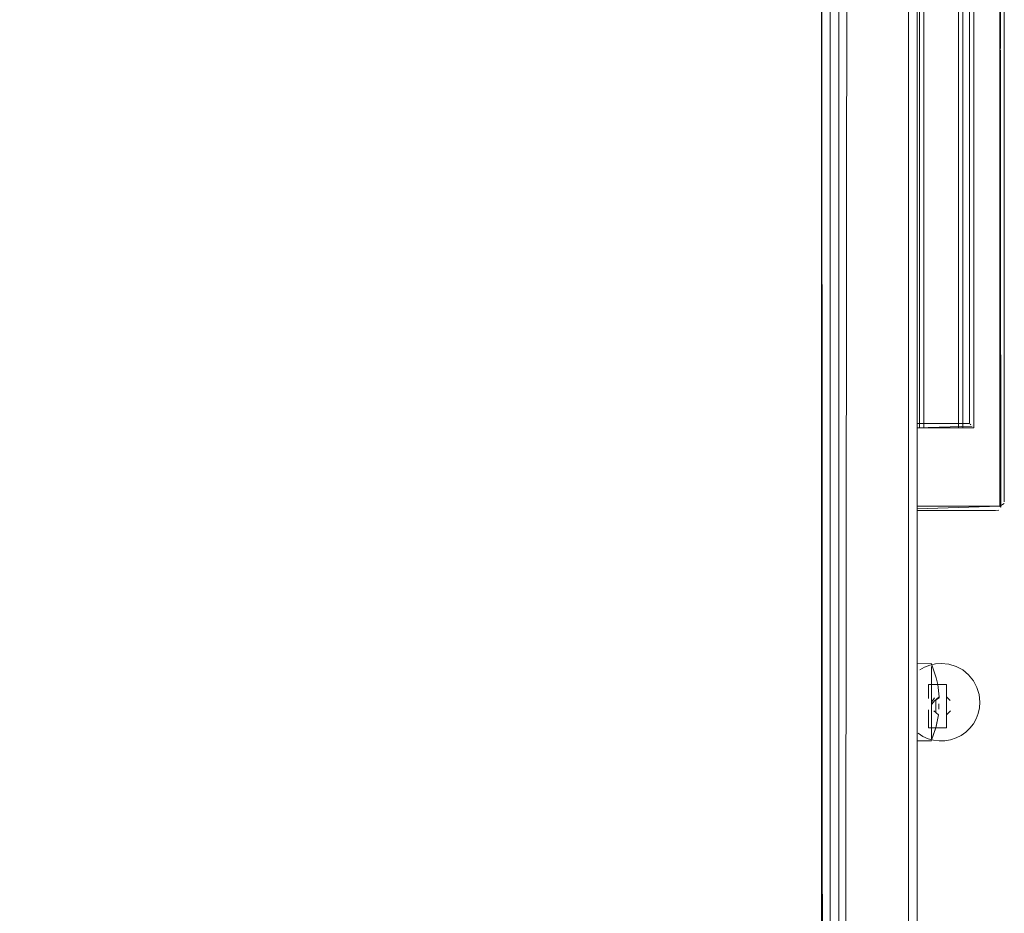
# Model space of a CAD drawing. Units: metres. Extents: x 12.3 to 29, y -17.3 to -2.9.
# Drawn here: x 22.1 to 22.3, y -11.2 to -11 of the extents above; entities that cross this region are included whole.
import ezdxf

# ---------------------------------------------------------------- set-up
doc = ezdxf.new("R2010")
doc.units = ezdxf.units.M
doc.header["$MEASUREMENT"] = 0

# ---------------------------------------------------------------- blocks, each defined once
blk = doc.blocks.new('d53fc5e7-12df-471b-8f60-c094dc9ec9a7')
at = {"color": 18, "lineweight": 9, "true_color": 0x000000}
for p, q in [((22.2933, -11.09308), (22.2933, -10.91908)), ((22.2943, -11.09308), (22.2943, -10.91908)), ((22.2943, -11.09208), (22.2943, -10.92008)), ((22.3023, -11.09308), (22.3023, -10.91908)), ((22.3023, -10.92008), (22.3023, -11.09208)), ((22.3033, -11.09308), (22.3033, -10.91908)), ((22.3023, -11.11208), (22.30256, -11.11205)), ((22.29705, -11.15843), (22.29705, -11.15552)), ((22.30635, -11.15989), (22.30682, -11.15866))]:
    blk.add_line(p, q, dxfattribs=at)
for points in [[(22.29332, -11.11128)], [(22.3057, -11.16103), (22.3049, -11.16206), (22.3057, -11.16103), (22.30635, -11.15989)], [(22.293, -11.16323), (22.29411, -11.16393)]]:
    blk.add_lwpolyline(points, close=True, dxfattribs=at)
for points in [[(22.29338, -11.11146)], [(22.29411, -11.11206)], [(22.2943, -11.11208), (22.3023, -11.11208), (22.2943, -11.11208)], [(22.30282, -11.11194)], [(22.30304, -11.11117)], [(22.30328, -11.11129)], [(22.29336, -11.14868), (22.2945, -11.14804), (22.29572, -11.14756), (22.29699, -11.14728), (22.2983, -11.14718), (22.30004, -11.14735)], [(22.29336, -11.14868), (22.2945, -11.14804), (22.29572, -11.14756)], [(22.29572, -11.14756), (22.29699, -11.14728), (22.2983, -11.14718), (22.30004, -11.14735)], [(22.30004, -11.14735), (22.30171, -11.14786), (22.30325, -11.14868)], [(22.30325, -11.14868), (22.30459, -11.14979), (22.3057, -11.15114), (22.30652, -11.15268), (22.30703, -11.15434), (22.3072, -11.15608), (22.3071, -11.15739), (22.30682, -11.15866), (22.3071, -11.15739), (22.3072, -11.15608), (22.30703, -11.15434), (22.30652, -11.15268), (22.3057, -11.15114), (22.30459, -11.14979), (22.30325, -11.14868), (22.30171, -11.14786), (22.30004, -11.14735)], [(22.29955, -11.15898), (22.29955, -11.16198), (22.29705, -11.16198), (22.29955, -11.16198), (22.29955, -11.15198), (22.29705, -11.15198), (22.29955, -11.15198), (22.29955, -11.15487)], [(22.29605, -11.15608), (22.29673, -11.1551)], [(22.29705, -11.15575), (22.29705, -11.15688)], [(22.29862, -11.15621)], [(22.29955, -11.15487), (22.29955, -11.15626)], [(22.30038, -11.15572), (22.29955, -11.15487)], [(22.29643, -11.15843)], [(22.29705, -11.15739)], [(22.29705, -11.15739)], [(22.29753, -11.15666)], [(22.29753, -11.15666)], [(22.29798, -11.15775)], [(22.29862, -11.15775)], [(22.29955, -11.15671)], [(22.29955, -11.15898), (22.29955, -11.15754)], [(22.3004, -11.15809), (22.29955, -11.15898)], [(22.30066, -11.15648)], [(22.30067, -11.15731)], [(22.30067, -11.15731)], [(22.3049, -11.16206), (22.30395, -11.16296), (22.30288, -11.16371), (22.30171, -11.1643)], [(22.3049, -11.16206), (22.30395, -11.16296), (22.30288, -11.16371), (22.30171, -11.1643)], [(22.29656, -11.16481), (22.2953, -11.16446), (22.29411, -11.16393), (22.2953, -11.16446), (22.29656, -11.16481), (22.29786, -11.16497), (22.29917, -11.16494), (22.30046, -11.16471)], [(22.29656, -11.16481), (22.29786, -11.16497), (22.29917, -11.16494), (22.30046, -11.16471), (22.30171, -11.1643), (22.30046, -11.16471)]]:
    blk.add_lwpolyline(points, dxfattribs=at)
blk = doc.blocks.new('09b703a0-7ba2-4bde-96d3-3751e09dd34b')
at = {"color": 18, "lineweight": 9, "true_color": 0x000000}
blk.add_lwpolyline([(22.2708, -11.55008), (21.8732, -11.55008), (22.2708, -11.55008), (22.2708, -10.85008)], close=True, dxfattribs=at)
blk.add_lwpolyline([(22.27119, -11.55008), (22.2708, -10.85008), (22.2708, -11.55008)], dxfattribs=at)
blk = doc.blocks.new('a7995fc4-10d9-4c18-9283-b05d16322146')
at = {"color": 18, "lineweight": 9, "true_color": 0x000000}
blk.add_line((22.2728, -10.85008), (22.2728, -11.55008), dxfattribs=at)
blk = doc.blocks.new('ab2f0f52-77ec-4310-b261-842b93008677')
at = {"color": 18, "lineweight": 9, "true_color": 0x000000}
blk.add_lwpolyline([(22.2748, -11.56658), (22.2748, -10.83358), (22.2748, -11.56658), (22.2928, -11.56658), (22.2928, -10.83358), (22.2928, -11.56658)], close=True, dxfattribs=at)
blk.add_lwpolyline([(22.2748, -10.83358), (22.2748, -11.56658), (22.2928, -11.56658), (22.2928, -10.83358)], dxfattribs=at)
blk = doc.blocks.new('ffc589a0-1ec3-4f34-bb65-08e30bcebb6c')
at = {"color": 18, "lineweight": 9, "true_color": 0x000000}
for p, q in [((22.2928, -10.90025), (22.2928, -10.90037)), ((22.2928, -10.90108), (22.2928, -10.91908)), ((22.31201, -10.90087), (22.3118, -10.90108)), ((22.2928, -10.91928), (22.2928, -10.91908)), ((22.2928, -10.91946), (22.2928, -10.91928)), ((22.30497, -11.09225), (22.30509, -11.09237)), ((22.2928, -11.11128), (22.2928, -11.11146)), ((22.2961, -11.14718), (22.2961, -11.14735)), ((22.29783, -11.15487), (22.29782, -11.1551)), ((22.29709, -11.16198), (22.2961, -11.16481)), ((22.2961, -11.16497), (22.2928, -11.16497))]:
    blk.add_line(p, q, dxfattribs=at)
for points in [[(22.31154, -10.90022), (22.2928, -10.90008)], [(22.2928, -10.90053), (22.3118, -10.90108), (22.3118, -11.11108)], [(22.31201, -10.90087), (22.3118, -11.11108), (22.2928, -11.11108)], [(22.3058, -10.91908), (22.3058, -11.09308), (22.2928, -11.09308)], [(22.30509, -10.91979)], [(22.30524, -10.91964)], [(22.3058, -10.91908), (22.3058, -11.09308)], [(22.30542, -11.0927), (22.2928, -11.09308), (22.2928, -11.11108), (22.2928, -11.09308)], [(22.30542, -11.0927)], [(22.2928, -11.11108), (22.3118, -11.11108), (22.31277, -11.11045)], [(22.31266, -11.11082)], [(22.2928, -11.11164)], [(22.2928, -11.11191)], [(22.2928, -11.14718)], [(22.29749, -11.15198), (22.29712, -11.15046), (22.2961, -11.14728), (22.2928, -11.14718)], [(22.2928, -11.14735), (22.2928, -11.14868), (22.2928, -11.14756)], [(22.2928, -11.16323), (22.2928, -11.16138), (22.2928, -11.16028), (22.2928, -11.15908), (22.2928, -11.15782), (22.2928, -11.15652), (22.2928, -11.15521), (22.2928, -11.15392), (22.2928, -11.15268), (22.2928, -11.15114), (22.2928, -11.14979), (22.2928, -11.14868)], [(22.2961, -11.14786)], [(22.2961, -11.14786), (22.2961, -11.14949), (22.2961, -11.15151)], [(22.2961, -11.14804), (22.2961, -11.14979), (22.2961, -11.15114)], [(22.2928, -11.15151), (22.2928, -11.15268), (22.2928, -11.15434), (22.2928, -11.15608), (22.2928, -11.15739)], [(22.29749, -11.15198), (22.2954, -11.15198), (22.2954, -11.15521), (22.2954, -11.15198), (22.29749, -11.15198), (22.29783, -11.15487)], [(22.29749, -11.15198), (22.29783, -11.15487), (22.29678, -11.15575), (22.29613, -11.15655)], [(22.2961, -11.15989), (22.2961, -11.15866), (22.2961, -11.15739), (22.2961, -11.15608), (22.2961, -11.15434)], [(22.29782, -11.1551), (22.29678, -11.15575), (22.29613, -11.15655)], [(22.2928, -11.15739), (22.2928, -11.15866), (22.2928, -11.15989), (22.2928, -11.16103), (22.2928, -11.16206), (22.2928, -11.16371)], [(22.29664, -11.15807), (22.29768, -11.15898), (22.29709, -11.16198), (22.2954, -11.16198), (22.2954, -11.15782), (22.2954, -11.16198), (22.29709, -11.16198), (22.29768, -11.15898)], [(22.29664, -11.15807), (22.29768, -11.15898)], [(22.29773, -11.15771), (22.29777, -11.15648)], [(22.29773, -11.15771), (22.29777, -11.15648)], [(22.2961, -11.16206), (22.2961, -11.16371)], [(22.2961, -11.16237), (22.2961, -11.16393)], [(22.2928, -11.16481), (22.2928, -11.16323)], [(22.2928, -11.16494)], [(22.2961, -11.16471)]]:
    blk.add_lwpolyline(points, dxfattribs=at)
for points in [[(22.31221, -10.90067)], [(22.31266, -10.90134)], [(22.3128, -11.11008), (22.3128, -10.90208)], [(22.2928, -10.91908), (22.3058, -10.91908)], [(22.2928, -10.91979)], [(22.3048, -11.09208), (22.2928, -11.09208), (22.3048, -11.09208), (22.3048, -10.92008), (22.2928, -10.92008), (22.3048, -10.92008)], [(22.2928, -11.09253)], [(22.3108, -11.11208), (22.2928, -11.11208)], [(22.31117, -11.11205)], [(22.29779, -11.15608)], [(22.29612, -11.15739)], [(22.2977, -11.15843)]]:
    blk.add_lwpolyline(points, close=True, dxfattribs=at)
blk = doc.blocks.new('c2cd274c-134f-4d52-abf7-969c96daa184')
at = {"color": 18, "lineweight": 9, "true_color": 0x000000}
for points in [[(22.2928, -10.90008), (22.3108, -10.90008)], [(22.3118, -10.90108), (22.2928, -10.90108)], [(22.2928, -11.14868), (22.2928, -11.15043), (22.2928, -11.15151)]]:
    blk.add_lwpolyline(points, dxfattribs=at)
blk = doc.blocks.new('bb6899ba-8185-4529-910a-f43035e7edb7')
at = {"color": 18, "lineweight": 9, "true_color": 0x000000}
blk.add_lwpolyline([(22.2961, -11.16028), (22.2961, -11.15908), (22.2961, -11.15782)], dxfattribs=at)
blk = doc.blocks.new('95ae5776-fc20-45a3-b640-004661645148')
at = {"color": 18, "lineweight": 9, "true_color": 0x000000}
blk.add_lwpolyline([(22.2961, -11.15782), (22.2961, -11.15652), (22.2961, -11.15521), (22.2961, -11.15392)], dxfattribs=at)
blk = doc.blocks.new('60faf587-288b-40e9-b93b-f2f3b38b5f85')
at = {"color": 18, "lineweight": 9, "true_color": 0x000000}
blk.add_lwpolyline([(22.2928, -10.83358), (22.2928, -11.56658), (22.2748, -11.56658), (22.2748, -10.83358)], dxfattribs=at)
blk = doc.blocks.new('ffb79dfb-389e-4897-975b-caae6395075d')
at = {"color": 18, "lineweight": 9, "true_color": 0x000000}
blk.add_lwpolyline([(22.2748, -11.56658), (22.2748, -10.83358), (22.2748, -11.56658), (22.2928, -11.56658), (22.2928, -10.83358), (22.2928, -11.56658)], close=True, dxfattribs=at)
blk.add_lwpolyline([(22.2748, -10.83358), (22.2748, -11.56658), (22.2928, -11.56658), (22.2928, -10.83358)], dxfattribs=at)
blk = doc.blocks.new('31989a3b-7f26-4ea2-a83a-8f762c21e13f')
at = {"color": 18, "lineweight": 9, "true_color": 0x000000}
for p, q in [((22.2928, -10.90089), (22.2928, -10.9007)), ((22.2928, -11.0927), (22.2928, -11.09289)), ((22.2928, -11.09289), (22.2928, -11.09308)), ((22.2928, -11.11108), (22.2928, -11.09308))]:
    blk.add_line(p, q, dxfattribs=at)
for points in [[(22.30542, -10.91946), (22.2928, -10.91908), (22.2928, -10.90108), (22.2928, -10.91908)], [(22.31201, -11.11129), (22.3118, -10.90108), (22.2928, -10.90108)], [(22.2928, -10.90108), (22.3118, -10.90108), (22.31277, -10.90171)], [(22.3058, -11.09308), (22.3058, -10.91908), (22.2928, -10.91908)], [(22.3058, -11.09308), (22.3058, -10.91908)], [(22.3118, -11.11108), (22.2928, -11.11108)]]:
    blk.add_lwpolyline(points, dxfattribs=at)
blk.add_lwpolyline([(22.2928, -11.09308), (22.3058, -11.09308)], close=True, dxfattribs=at)
blk = doc.blocks.new('1a5c3d34-eec6-4dd4-b2f3-1d6534cb1564')
at = {"color": 18, "lineweight": 9, "true_color": 0x000000}
for p, q in [((22.30497, -10.91991), (22.30509, -10.91979)), ((22.2928, -11.11191), (22.2928, -11.11179))]:
    blk.add_line(p, q, dxfattribs=at)
for points in [[(22.3108, -10.90008), (22.2928, -10.90008)], [(22.31117, -10.90012)], [(22.3128, -10.90208), (22.3128, -11.11008)], [(22.2928, -10.91964)], [(22.3048, -10.92008), (22.2928, -10.92008), (22.3048, -10.92008), (22.3048, -11.09208), (22.2928, -11.09208), (22.3048, -11.09208)], [(22.2928, -11.09237)], [(22.31266, -11.11082)], [(22.31221, -11.1115)]]:
    blk.add_lwpolyline(points, close=True, dxfattribs=at)
for points in [[(22.2928, -10.90025)], [(22.2928, -10.90053)], [(22.2928, -11.11164), (22.3118, -11.11108), (22.3118, -10.90108)], [(22.30542, -10.91946)], [(22.30509, -11.09237)], [(22.30524, -11.09253)], [(22.31154, -11.11194), (22.2928, -11.11208)], [(22.2928, -11.11208), (22.3108, -11.11208)]]:
    blk.add_lwpolyline(points, dxfattribs=at)
blk = doc.blocks.new('7ec04d67-9f9d-47eb-8b95-fb8fd14adb65')
at = {"color": 18, "lineweight": 9, "true_color": 0x000000}
blk.add_line((22.31201, -11.11129), (22.3118, -11.11108), dxfattribs=at)
blk = doc.blocks.new('ee7818fa-3af4-403a-985a-1e880417b0cc')
at = {"color": 18, "lineweight": 9, "true_color": 0x000000}
blk.add_lwpolyline([(22.2708, -11.55008), (21.8732, -11.55008), (22.2708, -11.55008), (22.2708, -10.85008)], close=True, dxfattribs=at)
blk.add_lwpolyline([(22.27119, -11.55008), (22.2708, -10.85008), (22.2708, -11.55008)], dxfattribs=at)
blk = doc.blocks.new('209a4f12-ebd3-48bd-9825-553c10b427ca')
at = {"color": 18, "lineweight": 9, "true_color": 0x000000}
blk.add_line((22.2728, -10.85008), (22.2728, -11.55008), dxfattribs=at)
blk = doc.blocks.new('02852b59-8eec-4868-914e-ef505fe6d8e4')
at = {"color": 18, "lineweight": 9, "true_color": 0x000000}
blk.add_lwpolyline([(22.2928, -10.83358), (22.2928, -11.56658), (22.2748, -11.56658), (22.2748, -10.83358)], dxfattribs=at)
blk = doc.blocks.new('c66921ed-ba5c-42ea-aa28-f847416d58d5')
at = {"color": 18, "lineweight": 9, "true_color": 0x000000}
blk.add_lwpolyline([(22.2708, -11.55008), (21.8732, -11.55008), (22.2708, -11.55008), (22.2708, -10.85008)], close=True, dxfattribs=at)
blk.add_lwpolyline([(22.27119, -11.55008), (22.2708, -10.85008), (22.2708, -11.55008)], dxfattribs=at)
blk = doc.blocks.new('5f1b25b2-edf1-45d0-a2fe-8c1c8e769c0a')
at = {"color": 18, "lineweight": 9, "true_color": 0x000000}
blk.add_line((22.2728, -10.85008), (22.2728, -11.55008), dxfattribs=at)
blk = doc.blocks.new('103f922c-37a0-4f36-88e4-e5515ed250d6')
at = {"color": 18, "lineweight": 9, "true_color": 0x000000}
blk.add_lwpolyline([(22.2748, -11.56658), (22.2748, -10.83358), (22.2748, -11.56658), (22.2928, -11.56658), (22.2928, -10.83358), (22.2928, -11.56658)], close=True, dxfattribs=at)
blk.add_lwpolyline([(22.2748, -10.83358), (22.2748, -11.56658), (22.2928, -11.56658), (22.2928, -10.83358)], dxfattribs=at)
blk = doc.blocks.new('b7b49c6b-e5b3-4f47-8e31-e5ee24b75995')
at = {"color": 18, "lineweight": 9, "true_color": 0x000000}
for points in [[(22.2928, -11.15151), (22.2928, -11.15268), (22.2928, -11.15434), (22.2928, -11.15608), (22.2928, -11.15739)], [(22.2961, -11.15989), (22.2961, -11.15866), (22.2961, -11.15739), (22.2961, -11.15608), (22.2961, -11.15434)]]:
    blk.add_lwpolyline(points, dxfattribs=at)
blk = doc.blocks.new('a09a8591-7457-48c5-9e54-50261147d1a1')
at = {"color": 18, "lineweight": 9, "true_color": 0x000000}
for p, q in [((22.30497, -11.09225), (22.30509, -11.09237)), ((22.2928, -11.11128), (22.2928, -11.11146))]:
    blk.add_line(p, q, dxfattribs=at)
for points in [[(22.2928, -10.90053), (22.3118, -10.90108), (22.3118, -11.11108)], [(22.31201, -10.90087), (22.3118, -11.11108), (22.2928, -11.11108)], [(22.3058, -10.91908), (22.3058, -11.09308), (22.2928, -11.09308)], [(22.3058, -10.91908), (22.3058, -11.09308)], [(22.30542, -11.0927), (22.2928, -11.09308), (22.2928, -11.11108), (22.2928, -11.09308)], [(22.30542, -11.0927)], [(22.2928, -11.11108), (22.3118, -11.11108), (22.31277, -11.11045)], [(22.31266, -11.11082)], [(22.2928, -11.11164)], [(22.2928, -11.11191)], [(22.2928, -11.14735), (22.2928, -11.14868), (22.2928, -11.14756)], [(22.2928, -11.16323), (22.2928, -11.16138), (22.2928, -11.16028), (22.2928, -11.15908), (22.2928, -11.15782), (22.2928, -11.15652), (22.2928, -11.15521), (22.2928, -11.15392), (22.2928, -11.15268), (22.2928, -11.15114), (22.2928, -11.14979), (22.2928, -11.14868)], [(22.2961, -11.14804), (22.2961, -11.14979), (22.2961, -11.15114)], [(22.2928, -11.15739), (22.2928, -11.15866), (22.2928, -11.15989), (22.2928, -11.16103), (22.2928, -11.16206), (22.2928, -11.16371)], [(22.2961, -11.16206), (22.2961, -11.16371)]]:
    blk.add_lwpolyline(points, dxfattribs=at)
for points in [[(22.2928, -11.09253)], [(22.31117, -11.11205)]]:
    blk.add_lwpolyline(points, close=True, dxfattribs=at)
blk = doc.blocks.new('f9c7570e-6841-480c-ab5f-bfc182791c57')
at = {"color": 18, "lineweight": 9, "true_color": 0x000000}
for points in [[(22.3128, -11.11008), (22.3128, -10.90208)], [(22.3048, -11.09208), (22.2928, -11.09208), (22.3048, -11.09208), (22.3048, -10.92008), (22.2928, -10.92008), (22.3048, -10.92008)], [(22.3108, -11.11208), (22.2928, -11.11208)]]:
    blk.add_lwpolyline(points, close=True, dxfattribs=at)
blk = doc.blocks.new('b37b7a53-3cad-46f7-bc4e-f0f70b24d6bc')
at = {"color": 18, "lineweight": 9, "true_color": 0x000000}
for points in [[(22.2961, -11.14786)], [(22.2961, -11.14786), (22.2961, -11.14949), (22.2961, -11.15151)], [(22.2961, -11.16471)]]:
    blk.add_lwpolyline(points, dxfattribs=at)
blk = doc.blocks.new('b7531635-2b38-41da-b673-f3e8b9c84647')
at = {"color": 18, "lineweight": 9, "true_color": 0x000000}
blk.add_line((22.2961, -11.14718), (22.2961, -11.14735), dxfattribs=at)
for points in [[(22.2928, -11.14718)], [(22.29749, -11.15198), (22.2954, -11.15198), (22.2954, -11.15521), (22.2954, -11.15198), (22.29749, -11.15198), (22.29783, -11.15487)], [(22.29782, -11.1551), (22.29678, -11.15575), (22.29613, -11.15655)], [(22.29664, -11.15807), (22.29768, -11.15898), (22.29709, -11.16198), (22.2954, -11.16198), (22.2954, -11.15782), (22.2954, -11.16198), (22.29709, -11.16198), (22.29768, -11.15898)], [(22.29664, -11.15807), (22.29768, -11.15898)], [(22.29773, -11.15771), (22.29777, -11.15648)], [(22.29773, -11.15771), (22.29777, -11.15648)], [(22.2928, -11.16494)]]:
    blk.add_lwpolyline(points, dxfattribs=at)
for points in [[(22.29779, -11.15608)], [(22.29612, -11.15739)], [(22.2977, -11.15843)]]:
    blk.add_lwpolyline(points, close=True, dxfattribs=at)
blk = doc.blocks.new('af75a1d6-9cc3-4175-927a-37344f887a25')
at = {"color": 18, "lineweight": 9, "true_color": 0x000000}
blk.add_lwpolyline([(22.29749, -11.15198), (22.29712, -11.15046), (22.2961, -11.14728), (22.2928, -11.14718)], dxfattribs=at)
blk = doc.blocks.new('b59097e9-42c6-41d5-a0fa-e1a54fa93c44')
at = {"color": 18, "lineweight": 9, "true_color": 0x000000}
for p, q in [((22.29783, -11.15487), (22.29782, -11.1551)), ((22.29709, -11.16198), (22.2961, -11.16481)), ((22.2961, -11.16497), (22.2928, -11.16497))]:
    blk.add_line(p, q, dxfattribs=at)
blk.add_lwpolyline([(22.29749, -11.15198), (22.29783, -11.15487), (22.29678, -11.15575), (22.29613, -11.15655)], dxfattribs=at)
blk = doc.blocks.new('718fc870-db84-4bef-ae38-45d829f64069')
at = {"color": 18, "lineweight": 9, "true_color": 0x000000}
for points in [[(22.2961, -11.16237), (22.2961, -11.16393)], [(22.2928, -11.16481), (22.2928, -11.16323)]]:
    blk.add_lwpolyline(points, dxfattribs=at)
blk = doc.blocks.new('7c887728-a001-4438-90fb-75cddc76bfbd')
at = {"color": 18, "lineweight": 9, "true_color": 0x000000}
blk.add_lwpolyline([(22.2928, -11.14868), (22.2928, -11.15043), (22.2928, -11.15151)], dxfattribs=at)
blk = doc.blocks.new('21c60270-3b72-4ec4-beb4-6a448371af75')
at = {"color": 18, "lineweight": 9, "true_color": 0x000000}
for points in [[(22.2961, -11.15782), (22.2961, -11.15652), (22.2961, -11.15521), (22.2961, -11.15392)], [(22.2961, -11.16028), (22.2961, -11.15908), (22.2961, -11.15782)]]:
    blk.add_lwpolyline(points, dxfattribs=at)
blk = doc.blocks.new('f0f8d4d3-879d-4b5c-9dc4-b5a4de967fc6')
at = {"color": 18, "lineweight": 9, "true_color": 0x000000}
for points in [[(22.2928, -10.83358), (22.2928, -11.56658), (22.2748, -11.56658), (22.2748, -10.83358)], [(22.2748, -10.83358), (22.2748, -11.56658), (22.2928, -11.56658), (22.2928, -10.83358)]]:
    blk.add_lwpolyline(points, dxfattribs=at)
blk.add_lwpolyline([(22.2748, -11.56658), (22.2748, -10.83358), (22.2748, -11.56658), (22.2928, -11.56658), (22.2928, -10.83358), (22.2928, -11.56658)], close=True, dxfattribs=at)
blk = doc.blocks.new('cac270b8-9844-47e1-b65a-6464c7504076')
at = {"color": 18, "lineweight": 9, "true_color": 0x000000}
for p, q in [((22.2928, -11.0927), (22.2928, -11.09289)), ((22.2928, -11.09289), (22.2928, -11.09308)), ((22.2928, -11.11108), (22.2928, -11.09308))]:
    blk.add_line(p, q, dxfattribs=at)
for points in [[(22.31201, -11.11129), (22.3118, -10.90108), (22.2928, -10.90108)], [(22.3058, -11.09308), (22.3058, -10.91908), (22.2928, -10.91908)], [(22.3058, -11.09308), (22.3058, -10.91908)], [(22.30524, -11.09253)], [(22.3118, -11.11108), (22.2928, -11.11108)], [(22.31154, -11.11194), (22.2928, -11.11208)]]:
    blk.add_lwpolyline(points, dxfattribs=at)
for points in [[(22.2928, -11.09237)], [(22.2928, -11.09308), (22.3058, -11.09308)], [(22.31221, -11.1115)]]:
    blk.add_lwpolyline(points, close=True, dxfattribs=at)
blk = doc.blocks.new('957e0160-b573-4825-9852-8edfb55a6251')
at = {"color": 18, "lineweight": 9, "true_color": 0x000000}
for points in [[(22.2928, -11.11164), (22.3118, -11.11108), (22.3118, -10.90108)], [(22.30509, -11.09237)]]:
    blk.add_lwpolyline(points, dxfattribs=at)
blk.add_lwpolyline([(22.31266, -11.11082)], close=True, dxfattribs=at)
blk = doc.blocks.new('1be771f9-4114-419b-85a1-42dee8e30532')
at = {"color": 18, "lineweight": 9, "true_color": 0x000000}
blk.add_line((22.2928, -11.11191), (22.2928, -11.11179), dxfattribs=at)
blk = doc.blocks.new('6f1210fd-f8d9-4bc7-9a05-799737c0eb8c')
at = {"color": 18, "lineweight": 9, "true_color": 0x000000}
blk.add_lwpolyline([(22.3128, -10.90208), (22.3128, -11.11008)], close=True, dxfattribs=at)
blk.add_lwpolyline([(22.2928, -11.11208), (22.3108, -11.11208)], dxfattribs=at)
blk = doc.blocks.new('66bde749-c164-4a6c-ad12-7ac3747dcde8')
at = {"color": 18, "lineweight": 9, "true_color": 0x000000}
for points in [[(22.3108, -10.90008), (22.2928, -10.90008)], [(22.3048, -10.92008), (22.2928, -10.92008), (22.3048, -10.92008), (22.3048, -11.09208), (22.2928, -11.09208), (22.3048, -11.09208)]]:
    blk.add_lwpolyline(points, close=True, dxfattribs=at)
blk = doc.blocks.new('36d2ccbc-ab85-4d14-8026-d5493da65753')
at = {"color": 18, "lineweight": 9, "true_color": 0x000000}
blk.add_line((22.31201, -11.11129), (22.3118, -11.11108), dxfattribs=at)
blk = doc.blocks.new('9f74f2d0-144c-41d5-b067-f7b41e15a78a')
at = {"color": 18, "lineweight": 9, "true_color": 0x000000}
blk.add_lwpolyline([(22.2708, -11.55008), (21.8732, -11.55008), (22.2708, -11.55008), (22.2708, -10.85008)], close=True, dxfattribs=at)
blk.add_lwpolyline([(22.27119, -11.55008), (22.2708, -10.85008), (22.2708, -11.55008)], dxfattribs=at)
blk = doc.blocks.new('e14d21d4-6af5-4c73-bfb1-c60b4ec8b82d')
at = {"color": 18, "lineweight": 9, "true_color": 0x000000}
blk.add_line((22.2728, -10.85008), (22.2728, -11.55008), dxfattribs=at)
blk = doc.blocks.new('ccf19a1b-83ea-4a1c-9f6b-c4a571c3fbd5')
at = {"color": 18, "lineweight": 9, "true_color": 0x000000}
blk.add_lwpolyline([(22.2928, -10.83358), (22.2928, -11.56658), (22.2748, -11.56658), (22.2748, -10.83358)], dxfattribs=at)
blk = doc.blocks.new('bc551b06-95cb-4837-ae5a-a893f307c288')
at = {"color": 18, "lineweight": 9, "true_color": 0x000000}
blk.add_lwpolyline([(22.2708, -11.55008), (21.8732, -11.55008), (22.2708, -11.55008), (22.2708, -10.85008)], close=True, dxfattribs=at)
blk.add_lwpolyline([(22.27119, -11.55008), (22.2708, -10.85008), (22.2708, -11.55008)], dxfattribs=at)
blk = doc.blocks.new('949cb507-0d79-4207-84aa-51c31202678c')
at = {"color": 18, "lineweight": 9, "true_color": 0x000000}
blk.add_line((22.2728, -10.85008), (22.2728, -11.55008), dxfattribs=at)
blk.add_lwpolyline([(22.2748, -11.56658), (22.2748, -10.83358), (22.2748, -11.56658), (22.2928, -11.56658), (22.2928, -10.83358), (22.2928, -11.56658)], close=True, dxfattribs=at)
blk.add_lwpolyline([(22.2748, -10.83358), (22.2748, -11.56658), (22.2928, -11.56658), (22.2928, -10.83358)], dxfattribs=at)
blk = doc.blocks.new('adb1bf8a-00b0-423f-9da4-0995fb1180cd')
at = {"color": 18, "lineweight": 9, "true_color": 0x000000}
for points in [[(22.2928, -11.15151), (22.2928, -11.15268), (22.2928, -11.15434), (22.2928, -11.15608), (22.2928, -11.15739)], [(22.2961, -11.15989), (22.2961, -11.15866), (22.2961, -11.15739), (22.2961, -11.15608), (22.2961, -11.15434)], [(22.2928, -11.15739), (22.2928, -11.15866), (22.2928, -11.15989), (22.2928, -11.16103), (22.2928, -11.16206), (22.2928, -11.16371)]]:
    blk.add_lwpolyline(points, dxfattribs=at)
blk = doc.blocks.new('bcb05516-f3b5-44bd-b052-a84195747b50')
at = {"color": 18, "lineweight": 9, "true_color": 0x000000}
blk.add_lwpolyline([(22.2961, -11.14804), (22.2961, -11.14979), (22.2961, -11.15114)], dxfattribs=at)
blk = doc.blocks.new('4436e5b3-22c8-4d53-9074-1dc1aeab5524')
at = {"color": 18, "lineweight": 9, "true_color": 0x000000}
blk.add_lwpolyline([(22.2928, -11.16323), (22.2928, -11.16138), (22.2928, -11.16028), (22.2928, -11.15908), (22.2928, -11.15782), (22.2928, -11.15652), (22.2928, -11.15521), (22.2928, -11.15392), (22.2928, -11.15268), (22.2928, -11.15114), (22.2928, -11.14979), (22.2928, -11.14868)], dxfattribs=at)
blk = doc.blocks.new('59e83da4-1c71-40b9-a48d-6fbe102769b5')
at = {"color": 18, "lineweight": 9, "true_color": 0x000000}
blk.add_lwpolyline([(22.2961, -11.16206), (22.2961, -11.16371)], dxfattribs=at)
blk = doc.blocks.new('db54b3bd-09d5-4c87-a982-dae86d38ae1f')
at = {"color": 18, "lineweight": 9, "true_color": 0x000000}
for p, q in [((22.2928, -10.90108), (22.2928, -10.91908)), ((22.31201, -10.90087), (22.3118, -10.90108)), ((22.2928, -10.91928), (22.2928, -10.91908)), ((22.2928, -10.91946), (22.2928, -10.91928)), ((22.2928, -11.11128), (22.2928, -11.11146))]:
    blk.add_line(p, q, dxfattribs=at)
for points in [[(22.2928, -10.90053), (22.3118, -10.90108), (22.3118, -11.11108)], [(22.31201, -10.90087), (22.3118, -11.11108), (22.2928, -11.11108)], [(22.3058, -10.91908), (22.3058, -11.09308), (22.2928, -11.09308)], [(22.30509, -10.91979)], [(22.30524, -10.91964)], [(22.3058, -10.91908), (22.3058, -11.09308)], [(22.30542, -11.0927), (22.2928, -11.09308), (22.2928, -11.11108), (22.2928, -11.09308)], [(22.30542, -11.0927)], [(22.31266, -11.11082)], [(22.2928, -11.11191)], [(22.2928, -11.14735), (22.2928, -11.14868), (22.2928, -11.14756)]]:
    blk.add_lwpolyline(points, dxfattribs=at)
for points in [[(22.31221, -10.90067)], [(22.2928, -10.91908), (22.3058, -10.91908)], [(22.2928, -10.91979)], [(22.2928, -11.09253)]]:
    blk.add_lwpolyline(points, close=True, dxfattribs=at)
blk = doc.blocks.new('15f248fc-b2b9-430f-9083-8a65afe82569')
at = {"color": 18, "lineweight": 9, "true_color": 0x000000}
for p, q in [((22.2928, -10.90025), (22.2928, -10.90037)), ((22.30497, -11.09225), (22.30509, -11.09237))]:
    blk.add_line(p, q, dxfattribs=at)
for points in [[(22.31154, -10.90022), (22.2928, -10.90008)], [(22.2928, -11.11108), (22.3118, -11.11108), (22.31277, -11.11045)], [(22.2928, -11.11164)]]:
    blk.add_lwpolyline(points, dxfattribs=at)
for points in [[(22.31266, -10.90134)], [(22.3128, -11.11008), (22.3128, -10.90208)], [(22.3108, -11.11208), (22.2928, -11.11208)], [(22.31117, -11.11205)]]:
    blk.add_lwpolyline(points, close=True, dxfattribs=at)
blk = doc.blocks.new('0ec95d64-ee08-4514-b944-b268b12bc1ec')
at = {"color": 18, "lineweight": 9, "true_color": 0x000000}
blk.add_lwpolyline([(22.3048, -11.09208), (22.2928, -11.09208), (22.3048, -11.09208), (22.3048, -10.92008), (22.2928, -10.92008), (22.3048, -10.92008)], close=True, dxfattribs=at)
blk = doc.blocks.new('09114c09-40d3-49d5-8ee0-2cf49dafe0c7')
at = {"color": 18, "lineweight": 9, "true_color": 0x000000}
for points in [[(22.2961, -11.14786), (22.2961, -11.14949), (22.2961, -11.15151)], [(22.2961, -11.14786)], [(22.2961, -11.16471)]]:
    blk.add_lwpolyline(points, dxfattribs=at)
blk = doc.blocks.new('22aa81fc-4e03-42eb-9ba2-e6e4374d4408')
at = {"color": 18, "lineweight": 9, "true_color": 0x000000}
blk.add_line((22.2961, -11.14718), (22.2961, -11.14735), dxfattribs=at)
for points in [[(22.2928, -11.14718)], [(22.29664, -11.15807), (22.29768, -11.15898)], [(22.29773, -11.15771), (22.29777, -11.15648)], [(22.29773, -11.15771), (22.29777, -11.15648)], [(22.2928, -11.16494)]]:
    blk.add_lwpolyline(points, dxfattribs=at)
for points in [[(22.29779, -11.15608)], [(22.2977, -11.15843)]]:
    blk.add_lwpolyline(points, close=True, dxfattribs=at)
blk = doc.blocks.new('ce19e4c6-cbc1-42e3-a5fd-3183445626b8')
at = {"color": 18, "lineweight": 9, "true_color": 0x000000}
for points in [[(22.29749, -11.15198), (22.2954, -11.15198), (22.2954, -11.15521), (22.2954, -11.15198), (22.29749, -11.15198), (22.29783, -11.15487)], [(22.29782, -11.1551), (22.29678, -11.15575), (22.29613, -11.15655)], [(22.29664, -11.15807), (22.29768, -11.15898), (22.29709, -11.16198), (22.2954, -11.16198), (22.2954, -11.15782), (22.2954, -11.16198), (22.29709, -11.16198), (22.29768, -11.15898)]]:
    blk.add_lwpolyline(points, dxfattribs=at)
blk.add_lwpolyline([(22.29612, -11.15739)], close=True, dxfattribs=at)
blk = doc.blocks.new('f034bbae-7696-4f43-b697-7fb092329232')
at = {"color": 18, "lineweight": 9, "true_color": 0x000000}
blk.add_lwpolyline([(22.29749, -11.15198), (22.29712, -11.15046), (22.2961, -11.14728), (22.2928, -11.14718)], dxfattribs=at)
blk = doc.blocks.new('ee5dd09f-ec2c-4e46-b73e-4fbc7bda2a3a')
at = {"color": 18, "lineweight": 9, "true_color": 0x000000}
blk.add_line((22.2961, -11.16497), (22.2928, -11.16497), dxfattribs=at)
blk = doc.blocks.new('47ee39c0-ec6e-4ae2-93fb-209b570eadec')
at = {"color": 18, "lineweight": 9, "true_color": 0x000000}
for p, q in [((22.29783, -11.15487), (22.29782, -11.1551)), ((22.29709, -11.16198), (22.2961, -11.16481))]:
    blk.add_line(p, q, dxfattribs=at)
blk.add_lwpolyline([(22.29749, -11.15198), (22.29783, -11.15487), (22.29678, -11.15575), (22.29613, -11.15655)], dxfattribs=at)
blk = doc.blocks.new('408ebd9c-0caa-4335-b9d0-fdc10038282e')
at = {"color": 18, "lineweight": 9, "true_color": 0x000000}
for points in [[(22.2961, -11.16237), (22.2961, -11.16393)], [(22.2928, -11.16481), (22.2928, -11.16323)]]:
    blk.add_lwpolyline(points, dxfattribs=at)
blk = doc.blocks.new('0b92352b-8ff9-48d1-b93e-ef60abee2610')
at = {"color": 18, "lineweight": 9, "true_color": 0x000000}
for points in [[(22.3118, -10.90108), (22.2928, -10.90108)], [(22.2928, -11.14868), (22.2928, -11.15043), (22.2928, -11.15151)]]:
    blk.add_lwpolyline(points, dxfattribs=at)
blk = doc.blocks.new('44eceef0-982c-41a5-8f55-5541a128e38f')
at = {"color": 18, "lineweight": 9, "true_color": 0x000000}
for points in [[(22.2961, -11.15782), (22.2961, -11.15652), (22.2961, -11.15521), (22.2961, -11.15392)], [(22.2961, -11.16028), (22.2961, -11.15908), (22.2961, -11.15782)]]:
    blk.add_lwpolyline(points, dxfattribs=at)
blk = doc.blocks.new('bfc3df3a-9a14-46fc-a8eb-5d91988fd45c')
at = {"color": 18, "lineweight": 9, "true_color": 0x000000}
blk.add_lwpolyline([(22.2928, -10.83358), (22.2928, -11.56658), (22.2748, -11.56658), (22.2748, -10.83358)], dxfattribs=at)
blk = doc.blocks.new('8ff4f848-8002-4ad0-8e0c-6ac0417dcdc5')
at = {"color": 18, "lineweight": 9, "true_color": 0x000000}
blk.add_lwpolyline([(22.2748, -11.56658), (22.2748, -10.83358), (22.2748, -11.56658), (22.2928, -11.56658), (22.2928, -10.83358), (22.2928, -11.56658)], close=True, dxfattribs=at)
blk.add_lwpolyline([(22.2748, -10.83358), (22.2748, -11.56658), (22.2928, -11.56658), (22.2928, -10.83358)], dxfattribs=at)
blk = doc.blocks.new('33e43bf3-e1d3-4e08-9038-88a0642a48f4')
at = {"color": 18, "lineweight": 9, "true_color": 0x000000}
for p, q in [((22.2928, -10.90089), (22.2928, -10.9007)), ((22.30497, -10.91991), (22.30509, -10.91979)), ((22.2928, -11.0927), (22.2928, -11.09289)), ((22.2928, -11.09289), (22.2928, -11.09308)), ((22.2928, -11.11108), (22.2928, -11.09308)), ((22.2928, -11.11191), (22.2928, -11.11179))]:
    blk.add_line(p, q, dxfattribs=at)
for points in [[(22.3108, -10.90008), (22.2928, -10.90008)], [(22.31117, -10.90012)], [(22.3128, -10.90208), (22.3128, -11.11008)], [(22.2928, -10.91964)], [(22.3048, -10.92008), (22.2928, -10.92008), (22.3048, -10.92008), (22.3048, -11.09208), (22.2928, -11.09208), (22.3048, -11.09208)], [(22.2928, -11.09237)], [(22.2928, -11.09308), (22.3058, -11.09308)], [(22.31266, -11.11082)], [(22.31221, -11.1115)]]:
    blk.add_lwpolyline(points, close=True, dxfattribs=at)
for points in [[(22.2928, -10.90025)], [(22.2928, -10.90053)], [(22.2928, -10.90108), (22.3118, -10.90108), (22.31277, -10.90171)], [(22.30542, -10.91946), (22.2928, -10.91908), (22.2928, -10.90108), (22.2928, -10.91908)], [(22.31201, -11.11129), (22.3118, -10.90108), (22.2928, -10.90108)], [(22.2928, -11.11164), (22.3118, -11.11108), (22.3118, -10.90108)], [(22.3058, -11.09308), (22.3058, -10.91908), (22.2928, -10.91908)], [(22.30542, -10.91946)], [(22.3058, -11.09308), (22.3058, -10.91908)], [(22.30509, -11.09237)], [(22.30524, -11.09253)], [(22.3118, -11.11108), (22.2928, -11.11108)], [(22.31154, -11.11194), (22.2928, -11.11208)], [(22.2928, -11.11208), (22.3108, -11.11208)]]:
    blk.add_lwpolyline(points, dxfattribs=at)
blk = doc.blocks.new('564f0d90-c365-41c7-99e5-2b0afea30145')
at = {"color": 18, "lineweight": 9, "true_color": 0x000000}
blk.add_line((22.31201, -11.11129), (22.3118, -11.11108), dxfattribs=at)
blk = doc.blocks.new('d6e0bc42-c2d0-4849-80b8-0c75f018c22d')
at = {"color": 18, "lineweight": 9, "true_color": 0x000000}
blk.add_lwpolyline([(22.2708, -11.55008), (21.8732, -11.55008), (22.2708, -11.55008), (22.2708, -10.85008)], close=True, dxfattribs=at)
blk.add_lwpolyline([(22.27119, -11.55008), (22.2708, -10.85008), (22.2708, -11.55008)], dxfattribs=at)
blk = doc.blocks.new('ea521b08-9505-470b-ad38-47c3242a685d')
at = {"color": 18, "lineweight": 9, "true_color": 0x000000}
blk.add_line((22.2728, -10.85008), (22.2728, -11.55008), dxfattribs=at)
blk = doc.blocks.new('d534a2ad-635b-4ae8-b1f5-dcf8d96c9fc3')
at = {"color": 18, "lineweight": 9, "true_color": 0x000000}
blk.add_lwpolyline([(22.2928, -10.83358), (22.2928, -11.56658), (22.2748, -11.56658), (22.2748, -10.83358)], dxfattribs=at)
blk = doc.blocks.new('528d3553-c9fb-493e-8ff3-8a0add58dbfb')
at = {"color": 18, "lineweight": 9, "true_color": 0x000000}
blk.add_lwpolyline([(22.2708, -11.55008), (21.8732, -11.55008), (22.2708, -11.55008), (22.2708, -10.85008)], close=True, dxfattribs=at)
blk.add_lwpolyline([(22.27119, -11.55008), (22.2708, -10.85008), (22.2708, -11.55008)], dxfattribs=at)
blk = doc.blocks.new('c7e19ecf-7a6b-4d32-9f0a-312647f51f83')
at = {"color": 18, "lineweight": 9, "true_color": 0x000000}
blk.add_line((22.2728, -10.85008), (22.2728, -11.55008), dxfattribs=at)
blk = doc.blocks.new('05ce6172-2f5a-471a-a1c9-c8dc96d84bf2')
at = {"color": 18, "lineweight": 9, "true_color": 0x000000}
blk.add_lwpolyline([(22.2748, -11.56658), (22.2748, -10.83358), (22.2748, -11.56658), (22.2928, -11.56658), (22.2928, -10.83358), (22.2928, -11.56658)], close=True, dxfattribs=at)
blk.add_lwpolyline([(22.2748, -10.83358), (22.2748, -11.56658), (22.2928, -11.56658), (22.2928, -10.83358)], dxfattribs=at)
blk = doc.blocks.new('5a0b34a4-af30-43d7-8ca9-f27fc0cd0326')
at = {"color": 18, "lineweight": 9, "true_color": 0x000000}
for p, q in [((22.30497, -11.09225), (22.30509, -11.09237)), ((22.2928, -11.11128), (22.2928, -11.11146)), ((22.2961, -11.14718), (22.2961, -11.14735)), ((22.29783, -11.15487), (22.29782, -11.1551)), ((22.2961, -11.16497), (22.2928, -11.16497))]:
    blk.add_line(p, q, dxfattribs=at)
for points in [[(22.2928, -10.83358), (22.2928, -11.56658), (22.2748, -11.56658), (22.2748, -10.83358)], [(22.2928, -10.83358), (22.2928, -11.56658), (22.2748, -11.56658)], [(22.2768, -10.83358), (22.2748, -10.83358), (22.2748, -11.56658), (22.2748, -10.83358)], [(22.2748, -10.83358), (22.2748, -11.56658), (22.2928, -11.56658), (22.2928, -10.83358)], [(22.2928, -10.90053), (22.3118, -10.90108), (22.3118, -11.11108)], [(22.31201, -10.90087), (22.3118, -11.11108), (22.2928, -11.11108)], [(22.3058, -10.91908), (22.3058, -11.09308), (22.2928, -11.09308)], [(22.3058, -10.91908), (22.3058, -11.09308)], [(22.30542, -11.0927), (22.2928, -11.09308), (22.2928, -11.11108), (22.2928, -11.09308)], [(22.30542, -11.0927)], [(22.2928, -11.11108), (22.3118, -11.11108), (22.31277, -11.11045)], [(22.31266, -11.11082)], [(22.2928, -11.11164)], [(22.2928, -11.11191)], [(22.2928, -11.14718)], [(22.29783, -11.15487), (22.29749, -11.15198), (22.29712, -11.15046), (22.2961, -11.14728), (22.2928, -11.14718)], [(22.2928, -11.14735), (22.2928, -11.14868), (22.2928, -11.14756)], [(22.2928, -11.16323), (22.2928, -11.16138), (22.2928, -11.16028), (22.2928, -11.15908), (22.2928, -11.15782), (22.2928, -11.15652), (22.2928, -11.15521), (22.2928, -11.15392), (22.2928, -11.15268), (22.2928, -11.15114), (22.2928, -11.14979), (22.2928, -11.14868)], [(22.2928, -11.14868), (22.2928, -11.15043), (22.2928, -11.15151)], [(22.2961, -11.14786)], [(22.2961, -11.14786), (22.2961, -11.14949)], [(22.2961, -11.14804), (22.2961, -11.14979), (22.2961, -11.15114)], [(22.2928, -11.15151), (22.2928, -11.15268), (22.2928, -11.15434), (22.2928, -11.15608), (22.2928, -11.15739)], [(22.2961, -11.15521), (22.2961, -11.15392), (22.2961, -11.15268), (22.2961, -11.15151), (22.2961, -11.15043)], [(22.29749, -11.15198), (22.2954, -11.15198), (22.2954, -11.15521), (22.2954, -11.15198), (22.29749, -11.15198), (22.29783, -11.15487)], [(22.29749, -11.15198), (22.29783, -11.15487), (22.29678, -11.15575), (22.29613, -11.15655)], [(22.2961, -11.15989), (22.2961, -11.15866), (22.2961, -11.15739), (22.2961, -11.15608), (22.2961, -11.15434)], [(22.2961, -11.15782), (22.2961, -11.15652), (22.2961, -11.15521)], [(22.29782, -11.1551), (22.29678, -11.15575), (22.29613, -11.15655)], [(22.2928, -11.15739), (22.2928, -11.15866), (22.2928, -11.15989), (22.2928, -11.16103), (22.2928, -11.16206), (22.2928, -11.16371)], [(22.29664, -11.15807), (22.29768, -11.15898), (22.29709, -11.16198), (22.2954, -11.16198), (22.2954, -11.15782), (22.2954, -11.16198), (22.29709, -11.16198), (22.29768, -11.15898)], [(22.2961, -11.16028), (22.2961, -11.15908), (22.2961, -11.15782)], [(22.29664, -11.15807), (22.29768, -11.15898)], [(22.29773, -11.15771), (22.29777, -11.15648)], [(22.29773, -11.15771), (22.29777, -11.15648)], [(22.29768, -11.15898), (22.29712, -11.1617), (22.2961, -11.16481)], [(22.2961, -11.16028), (22.2961, -11.16138), (22.2961, -11.16323), (22.2961, -11.16446)], [(22.2961, -11.16206), (22.2961, -11.16371)], [(22.2928, -11.16481), (22.2928, -11.16323)], [(22.2928, -11.16494)], [(22.2961, -11.16471)]]:
    blk.add_lwpolyline(points, dxfattribs=at)
for points in [[(22.3128, -11.11008), (22.3128, -10.90208)], [(22.3048, -11.09208), (22.2928, -11.09208), (22.3048, -11.09208), (22.3048, -10.92008), (22.2928, -10.92008), (22.3048, -10.92008)], [(22.2928, -11.09253)], [(22.3108, -11.11208), (22.2928, -11.11208)], [(22.31117, -11.11205)], [(22.29779, -11.15608)], [(22.29612, -11.15739)], [(22.2977, -11.15843)]]:
    blk.add_lwpolyline(points, close=True, dxfattribs=at)
blk = doc.blocks.new('a6d6ff27-38c4-4826-9c38-47771c1f25a9')
at = {"color": 18, "lineweight": 9, "true_color": 0x000000}
for p in [(22.2928, -11.09289), (22.2928, -11.11108)]:
    blk.add_line(p, (22.2928, -11.09308), dxfattribs=at)
for points in [[(22.31201, -11.11129), (22.3118, -10.90108), (22.2928, -10.90108)], [(22.2928, -10.90108), (22.3118, -10.90108), (22.31277, -10.90171)], [(22.30542, -10.91946), (22.2928, -10.91908), (22.2928, -10.90108), (22.2928, -10.91908)], [(22.3058, -11.09308), (22.3058, -10.91908), (22.2928, -10.91908)], [(22.3058, -11.09308), (22.3058, -10.91908)], [(22.3118, -11.11108), (22.2928, -11.11108)]]:
    blk.add_lwpolyline(points, dxfattribs=at)
blk.add_lwpolyline([(22.2928, -11.09308), (22.3058, -11.09308)], close=True, dxfattribs=at)
blk = doc.blocks.new('709362b6-a4a8-43ef-beb5-1fa9d440dfc5')
at = {"color": 18, "lineweight": 9, "true_color": 0x000000}
for p, q in [((22.2928, -10.90089), (22.2928, -10.9007)), ((22.30497, -10.91991), (22.30509, -10.91979)), ((22.2928, -11.0927), (22.2928, -11.09289)), ((22.2928, -11.11191), (22.2928, -11.11179))]:
    blk.add_line(p, q, dxfattribs=at)
for points in [[(22.2928, -10.90025)], [(22.2928, -10.90053)], [(22.2928, -11.11164), (22.3118, -11.11108), (22.3118, -10.90108)], [(22.30542, -10.91946)], [(22.30509, -11.09237)], [(22.30524, -11.09253)], [(22.31154, -11.11194), (22.2928, -11.11208)], [(22.2928, -11.11208), (22.3108, -11.11208)]]:
    blk.add_lwpolyline(points, dxfattribs=at)
for points in [[(22.31117, -10.90012)], [(22.2928, -10.91964)], [(22.2928, -11.09237)], [(22.31266, -11.11082)], [(22.31221, -11.1115)]]:
    blk.add_lwpolyline(points, close=True, dxfattribs=at)
blk = doc.blocks.new('96687778-7b4f-41e9-809b-fe35d318e273')
at = {"color": 18, "lineweight": 9, "true_color": 0x000000}
for points in [[(22.3108, -10.90008), (22.2928, -10.90008)], [(22.3128, -10.90208), (22.3128, -11.11008)], [(22.3048, -10.92008), (22.2928, -10.92008), (22.3048, -10.92008), (22.3048, -11.09208), (22.2928, -11.09208), (22.3048, -11.09208)]]:
    blk.add_lwpolyline(points, close=True, dxfattribs=at)
blk = doc.blocks.new('1c498ec5-95f2-4bdb-8124-760740a76fb0')
at = {"color": 18, "lineweight": 9, "true_color": 0x000000}
blk.add_line((22.31201, -11.11129), (22.3118, -11.11108), dxfattribs=at)
blk.add_lwpolyline([(22.31266, -10.90134)], dxfattribs=at)
blk = doc.blocks.new('e9d0336e-263c-4efe-bc3d-694aecf4319c')
at = {"color": 18, "lineweight": 9, "true_color": 0x000000}
for points in [[(21.8732, -11.55008), (22.2708, -11.55008), (22.2708, -10.85008), (22.2708, -11.55008)], [(22.27119, -11.55008), (22.2708, -10.85008), (22.2708, -11.55008)]]:
    blk.add_lwpolyline(points, dxfattribs=at)
blk = doc.blocks.new('102db13c-e796-4642-b3ed-2d37e94624a7')
at = {"color": 18, "lineweight": 9, "true_color": 0x000000}
blk.add_line((22.2728, -10.85008), (22.2728, -11.55008), dxfattribs=at)
blk = doc.blocks.new('ab9c9ce7-2655-46d9-a6a7-8ae68e7d6515')
at = {"color": 18, "lineweight": 9, "true_color": 0x000000}
for points in [[(22.2748, -11.56658), (22.2928, -11.56658), (22.2928, -10.83358), (22.29078, -10.83358)], [(22.2928, -11.56658), (22.2748, -11.56658), (22.2748, -10.83358)], [(22.2928, -11.56658), (22.2928, -10.83358), (22.2908, -10.83358), (22.2908, -11.56658)]]:
    blk.add_lwpolyline(points, dxfattribs=at)
blk = doc.blocks.new('76541162-454a-446e-a75c-5334639dc58e')
at = {"color": 18, "lineweight": 9, "true_color": 0x000000}
blk.add_lwpolyline([(22.27603, -11.56658), (22.2768, -10.83358)], dxfattribs=at)
blk = doc.blocks.new('fe832389-c544-4b64-badc-f397385a44b2')
for name in ['d53fc5e7-12df-471b-8f60-c094dc9ec9a7', 'a7995fc4-10d9-4c18-9283-b05d16322146', '949cb507-0d79-4207-84aa-51c31202678c', '76541162-454a-446e-a75c-5334639dc58e', 'bc551b06-95cb-4837-ae5a-a893f307c288', '09b703a0-7ba2-4bde-96d3-3751e09dd34b', 'ccf19a1b-83ea-4a1c-9f6b-c4a571c3fbd5', '5f1b25b2-edf1-45d0-a2fe-8c1c8e769c0a', 'c7e19ecf-7a6b-4d32-9f0a-312647f51f83', '528d3553-c9fb-493e-8ff3-8a0add58dbfb', 'c66921ed-ba5c-42ea-aa28-f847416d58d5', 'd534a2ad-635b-4ae8-b1f5-dcf8d96c9fc3', 'ab2f0f52-77ec-4310-b261-842b93008677', '60faf587-288b-40e9-b93b-f2f3b38b5f85', 'ffb79dfb-389e-4897-975b-caae6395075d', '02852b59-8eec-4868-914e-ef505fe6d8e4', '103f922c-37a0-4f36-88e4-e5515ed250d6', 'f0f8d4d3-879d-4b5c-9dc4-b5a4de967fc6', 'bfc3df3a-9a14-46fc-a8eb-5d91988fd45c', '8ff4f848-8002-4ad0-8e0c-6ac0417dcdc5', '05ce6172-2f5a-471a-a1c9-c8dc96d84bf2', '5a0b34a4-af30-43d7-8ca9-f27fc0cd0326', 'ab9c9ce7-2655-46d9-a6a7-8ae68e7d6515', '209a4f12-ebd3-48bd-9825-553c10b427ca', 'e14d21d4-6af5-4c73-bfb1-c60b4ec8b82d', 'ea521b08-9505-470b-ad38-47c3242a685d', '102db13c-e796-4642-b3ed-2d37e94624a7', 'ee7818fa-3af4-403a-985a-1e880417b0cc', '9f74f2d0-144c-41d5-b067-f7b41e15a78a', 'd6e0bc42-c2d0-4849-80b8-0c75f018c22d', 'e9d0336e-263c-4efe-bc3d-694aecf4319c', '1be771f9-4114-419b-85a1-42dee8e30532', '21c60270-3b72-4ec4-beb4-6a448371af75', 'ffc589a0-1ec3-4f34-bb65-08e30bcebb6c', 'c2cd274c-134f-4d52-abf7-969c96daa184', '1a5c3d34-eec6-4dd4-b2f3-1d6534cb1564', 'a09a8591-7457-48c5-9e54-50261147d1a1', '7c887728-a001-4438-90fb-75cddc76bfbd', '66bde749-c164-4a6c-ad12-7ac3747dcde8', '15f248fc-b2b9-430f-9083-8a65afe82569', '33e43bf3-e1d3-4e08-9038-88a0642a48f4', '96687778-7b4f-41e9-809b-fe35d318e273', '6f1210fd-f8d9-4bc7-9a05-799737c0eb8c', '709362b6-a4a8-43ef-beb5-1fa9d440dfc5', 'cac270b8-9844-47e1-b65a-6464c7504076', 'f9c7570e-6841-480c-ab5f-bfc182791c57', 'b7531635-2b38-41da-b673-f3e8b9c84647', 'db54b3bd-09d5-4c87-a982-dae86d38ae1f', '31989a3b-7f26-4ea2-a83a-8f762c21e13f', '957e0160-b573-4825-9852-8edfb55a6251', '0b92352b-8ff9-48d1-b93e-ef60abee2610', 'a6d6ff27-38c4-4826-9c38-47771c1f25a9', 'b59097e9-42c6-41d5-a0fa-e1a54fa93c44', '1c498ec5-95f2-4bdb-8124-760740a76fb0', '0ec95d64-ee08-4514-b944-b268b12bc1ec', '718fc870-db84-4bef-ae38-45d829f64069', '7ec04d67-9f9d-47eb-8b95-fb8fd14adb65', '36d2ccbc-ab85-4d14-8026-d5493da65753', '564f0d90-c365-41c7-99e5-2b0afea30145', 'af75a1d6-9cc3-4175-927a-37344f887a25', '22aa81fc-4e03-42eb-9ba2-e6e4374d4408', 'f034bbae-7696-4f43-b697-7fb092329232', '4436e5b3-22c8-4d53-9074-1dc1aeab5524', 'b37b7a53-3cad-46f7-bc4e-f0f70b24d6bc', '09114c09-40d3-49d5-8ee0-2cf49dafe0c7', 'bcb05516-f3b5-44bd-b052-a84195747b50', 'b7b49c6b-e5b3-4f47-8e31-e5ee24b75995', 'adb1bf8a-00b0-423f-9da4-0995fb1180cd', 'ce19e4c6-cbc1-42e3-a5fd-3183445626b8', '47ee39c0-ec6e-4ae2-93fb-209b570eadec', '95ae5776-fc20-45a3-b640-004661645148', '44eceef0-982c-41a5-8f55-5541a128e38f', 'bb6899ba-8185-4529-910a-f43035e7edb7', '408ebd9c-0caa-4335-b9d0-fdc10038282e', '59e83da4-1c71-40b9-a48d-6fbe102769b5', 'ee5dd09f-ec2c-4e46-b73e-4fbc7bda2a3a']:
    blk.add_blockref(name, (0, 0))

msp = doc.modelspace()

# ---------------------------------------------------------------- block references
msp.add_blockref('fe832389-c544-4b64-badc-f397385a44b2', (0, 0))

doc.saveas('drawing.dxf')
